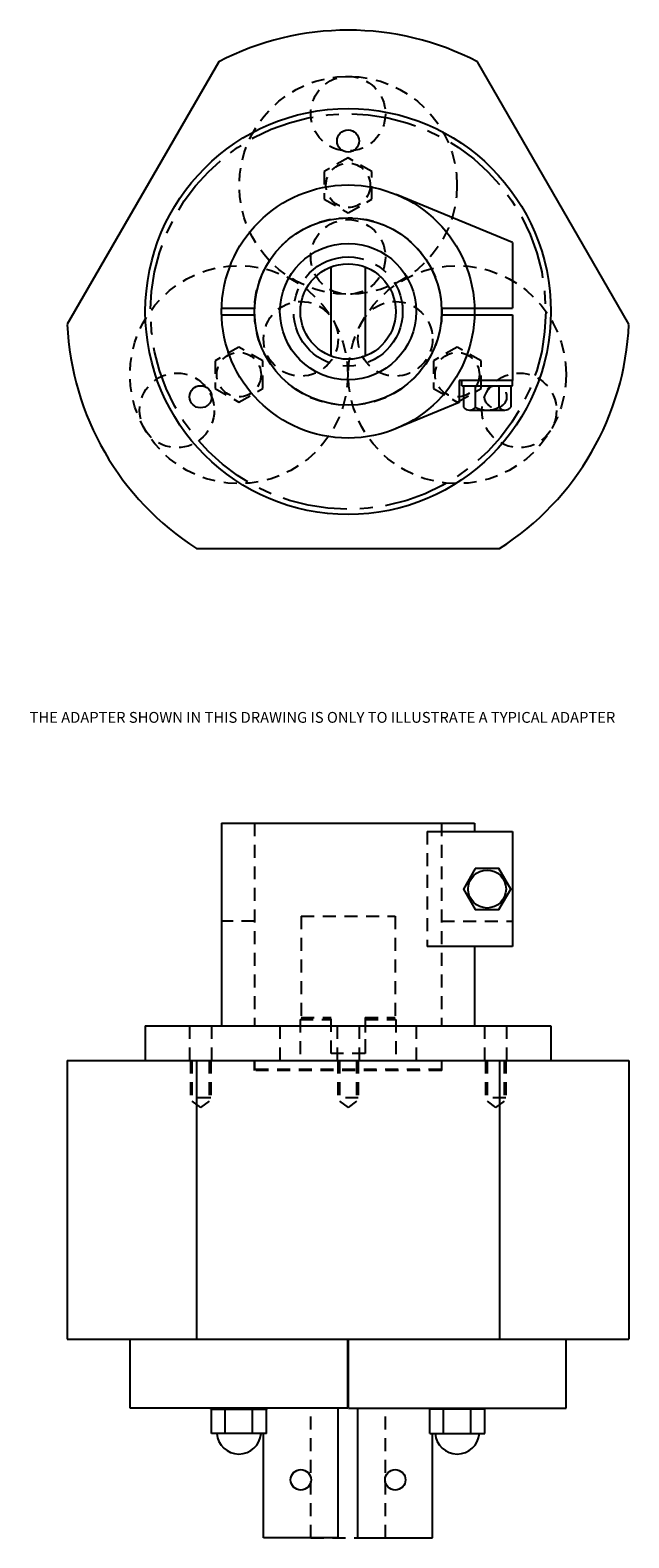
# Model space of a CAD drawing. Extents: x -0.9 to 6, y 1.8 to 19.2.
import ezdxf

# ---------------------------------------------------------------- set-up
doc = ezdxf.new("R2010")
doc.units = 0
doc.header["$LTSCALE"] = 0.6
doc.linetypes.add('CENTER', pattern=[2, 1.25, -0.25, 0.25, -0.25])
doc.linetypes.add('HIDDEN', pattern=[0.375, 0.25, -0.125])
doc.layers.get('0').update_dxf_attribs({"linetype": 'CONTINUOUS'})
for name, color, linetype in [('2-7', 2, 'CONTINUOUS'), ('ADAPTER', 3, 'CONTINUOUS'), ('CENTERLINE', 1, 'CENTER'), ('DRIVE_INPUT', 7, 'CONTINUOUS'), ('DRIVE_TANG', 4, 'CONTINUOUS')]:
    doc.layers.add(name, color=color, linetype=linetype)
doc.styles.add('ARIAL', font='txt')

msp = doc.modelspace()

# ---------------------------------------------------------------- linework, layer by layer
at = {"layer": '2-7'}
for p, q in [((1.239, 18.851), (-0.511, 15.82)), ((5.978, 15.82), (4.228, 18.851)), ((0.984, 13.231), (4.484, 13.231)), ((-0.511, 7.323), (5.978, 7.323)), ((-0.511, 7.323), (-0.511, 4.106)), ((0.984, 7.323), (0.984, 4.106)), ((4.484, 7.323), (4.484, 4.106)), ((5.978, 7.323), (5.978, 4.106)), ((-0.511, 4.106), (5.978, 4.106)), ((0.214, 3.308), (0.214, 4.106)), ((2.73, 3.308), (2.73, 4.106)), ((2.737, 3.308), (2.737, 4.106)), ((5.253, 3.308), (5.253, 4.106)), ((2.73, 3.308), (0.214, 3.308)), ((1.146, 3.295), (1.146, 3.309)), ((1.757, 3.295), (1.757, 3.308)), ((1.798, 3.295), (1.798, 3.309)), ((2.619, 1.812), (2.619, 3.308)), ((2.737, 3.308), (5.253, 3.308)), ((2.848, 1.812), (2.848, 3.308)), ((3.669, 3.295), (3.669, 3.309)), ((3.71, 3.295), (3.71, 3.308)), ((4.321, 3.295), (4.321, 3.309)), ((1.146, 3.295), (1.798, 3.295)), ((1.154, 3.015), (1.154, 3.295)), ((1.313, 3.015), (1.313, 3.295)), ((1.631, 3.015), (1.631, 3.295)), ((1.79, 3.015), (1.79, 3.295)), ((4.321, 3.295), (3.669, 3.295)), ((3.677, 3.015), (3.677, 3.295)), ((3.836, 3.015), (3.836, 3.295)), ((4.154, 3.015), (4.154, 3.295)), ((4.313, 3.015), (4.313, 3.295)), ((1.79, 3.015), (1.154, 3.015)), ((1.757, 1.812), (1.757, 3.015)), ((3.677, 3.015), (4.313, 3.015)), ((3.71, 1.812), (3.71, 3.015)), ((2.619, 1.812), (1.757, 1.812)), ((2.848, 1.812), (3.71, 1.812))]:
    msp.add_line(p, q, dxfattribs=at)
at = {"layer": '2-7', "linetype": 'HIDDEN'}
for p, q in [((0.911, 7.323), (0.911, 6.89)), ((0.93, 7.323), (0.93, 6.851)), ((1.127, 7.323), (1.127, 6.851)), ((1.147, 7.323), (1.147, 6.89)), ((1.651, 7.205), (1.651, 7.323)), ((2.616, 7.323), (2.616, 6.89)), ((2.635, 7.323), (2.635, 6.851)), ((2.832, 7.323), (2.832, 6.851)), ((2.852, 7.323), (2.852, 6.89)), ((3.816, 7.205), (3.816, 7.323)), ((4.32, 7.323), (4.32, 6.89)), ((4.34, 7.323), (4.34, 6.851)), ((4.537, 7.323), (4.537, 6.851)), ((4.556, 7.323), (4.556, 6.89)), ((3.816, 7.205), (1.651, 7.205)), ((1.147, 6.89), (0.911, 6.89)), ((0.93, 6.851), (1.029, 6.778)), ((1.127, 6.851), (1.029, 6.778)), ((2.852, 6.89), (2.616, 6.89)), ((2.635, 6.851), (2.734, 6.778)), ((2.832, 6.851), (2.734, 6.778)), ((4.556, 6.89), (4.32, 6.89)), ((4.34, 6.851), (4.438, 6.778)), ((4.537, 6.851), (4.438, 6.778)), ((2.303, 1.812), (2.303, 3.308)), ((3.165, 1.812), (3.165, 3.308)), ((2.303, 1.812), (3.165, 1.812))]:
    msp.add_line(p, q, dxfattribs=at)
for points in [[(2.458, 17.265), (2.734, 17.106), (3.009, 17.265), (3.009, 17.583), (2.734, 17.742), (2.458, 17.583)], [(1.748, 15.08), (1.748, 15.398), (1.472, 15.557), (1.196, 15.398), (1.196, 15.08), (1.472, 14.921)], [(3.995, 15.557), (3.72, 15.398), (3.72, 15.08), (3.995, 14.921), (4.271, 15.08), (4.271, 15.398)]]:
    msp.add_lwpolyline(points, close=True, dxfattribs=at)
for centre, radius in [((2.734, 17.424), 1.258), ((2.734, 18.251), 0.431), ((2.734, 17.424), 0.256), ((2.734, 15.967), 1.083), ((2.734, 16.597), 0.431), ((1.472, 15.239), 1.258), ((3.995, 15.239), 1.258), ((2.188, 15.652), 0.431), ((3.279, 15.652), 0.431), ((1.472, 15.239), 0.256), ((3.995, 15.239), 0.256), ((0.756, 14.826), 0.431), ((4.711, 14.826), 0.431)]:
    msp.add_circle(centre, radius, dxfattribs=at)
at = {"layer": '2-7'}
for centre in [(2.188, 2.481), (3.279, 2.481)]:
    msp.add_circle(centre, 0.118, dxfattribs=at)
for centre, radius, start, end in [((2.734, 15.967), 3.248, 62.603, 117.397), ((2.734, 15.967), 3.248, 182.603, 237.397), ((2.734, 15.967), 3.248, 302.603, 357.397), ((1.472, 3.036), 0.257, 184.5812, 355.4188), ((3.995, 3.036), 0.257, 184.5812, 355.4188)]:
    msp.add_arc(centre, radius, start, end, dxfattribs=at)
at = {"layer": 'ADAPTER'}
for p, q in [((4.633, 16.765), (3.29, 17.318)), ((4.633, 16.765), (4.633, 16.007)), ((1.274, 16.007), (1.654, 16.007)), ((1.274, 15.928), (1.654, 15.928)), ((3.814, 16.007), (4.633, 16.007)), ((3.814, 15.928), (4.633, 15.928)), ((4.633, 15.928), (4.633, 15.17)), ((4.633, 15.17), (4.018, 15.17)), ((4.018, 15.17), (4.018, 14.917)), ((4.048, 15.111), (4.048, 15.17)), ((4.633, 15.111), (4.633, 15.17)), ((4.048, 15.111), (4.633, 15.111)), ((4.068, 15.111), (4.068, 14.865)), ((4.204, 15.111), (4.204, 14.865)), ((4.477, 15.111), (4.477, 14.865)), ((4.613, 15.111), (4.613, 14.865)), ((4.018, 14.917), (3.29, 14.617)), ((4.136, 14.829), (4.545, 14.829)), ((1.273, 10.063), (4.194, 10.063)), ((1.273, 10.063), (1.273, 7.723)), ((3.649, 9.965), (4.633, 9.965)), ((4.194, 10.063), (4.194, 9.965)), ((4.633, 9.965), (4.633, 8.636)), ((4.633, 8.636), (3.649, 8.636)), ((4.194, 8.636), (4.194, 7.723)), ((0.391, 7.723), (5.076, 7.723)), ((0.391, 7.723), (0.391, 7.323)), ((5.076, 7.723), (5.076, 7.323)), ((0.391, 7.323), (5.076, 7.323))]:
    msp.add_line(p, q, dxfattribs=at)
at = {"layer": 'ADAPTER', "linetype": 'HIDDEN'}
for p, q in [((1.653, 10.063), (1.653, 7.723)), ((3.649, 9.965), (3.649, 8.636)), ((3.814, 10.063), (3.814, 7.723)), ((1.654, 8.93), (1.273, 8.93)), ((3.814, 8.93), (4.633, 8.93)), ((0.901, 7.723), (0.901, 7.323)), ((1.157, 7.723), (1.157, 7.323)), ((1.946, 7.723), (1.946, 7.217)), ((2.606, 7.723), (2.606, 7.323)), ((2.862, 7.723), (2.862, 7.323)), ((3.521, 7.723), (3.521, 7.217)), ((4.31, 7.723), (4.31, 7.323)), ((4.566, 7.723), (4.566, 7.323)), ((1.653, 7.323), (1.653, 7.217)), ((3.814, 7.323), (3.814, 7.217)), ((3.814, 7.217), (1.653, 7.217))]:
    msp.add_line(p, q, dxfattribs=at)
at = {"layer": 'ADAPTER'}
msp.add_lwpolyline([(4.204, 9.537), (4.068, 9.301), (4.204, 9.064), (4.477, 9.064), (4.613, 9.301), (4.477, 9.537)], close=True, dxfattribs=at)
for centre, radius in [((2.734, 15.967), 2.343), ((2.734, 17.936), 0.128), ((2.734, 15.967), 1.461), ((2.734, 15.967), 1.081), ((2.734, 15.967), 0.787), ((1.029, 14.983), 0.128), ((4.34, 9.301), 0.219)]:
    msp.add_circle(centre, radius, dxfattribs=at)
at = {"layer": 'ADAPTER', "linetype": 'HIDDEN'}
msp.add_circle((4.438, 14.983), 0.128, dxfattribs=at)
at = {"layer": 'ADAPTER'}
for centre, radius, start, end in [((4.136, 14.911), 0.0825, 214.2219, 325.7781), ((4.34, 15.105), 0.276, 240.3569, 299.6431), ((4.545, 14.911), 0.0825, 214.2219, 325.7781)]:
    msp.add_arc(centre, radius, start, end, dxfattribs=at)
at = {"layer": 'CENTERLINE'}
for radius in [2.283, 0.63]:
    msp.add_circle((2.734, 15.967), radius, dxfattribs=at)
at = {"layer": 'DRIVE_INPUT'}
for p, q in [((2.537, 15.452), (2.537, 16.482)), ((2.93, 16.482), (2.93, 15.452))]:
    msp.add_line(p, q, dxfattribs=at)
at = {"layer": 'DRIVE_INPUT', "linetype": 'HIDDEN'}
for p, q in [((2.182, 7.796), (2.182, 7.323)), ((2.182, 7.796), (2.537, 7.796)), ((2.537, 7.402), (2.537, 7.796)), ((2.93, 7.796), (2.93, 7.402)), ((2.93, 7.796), (3.285, 7.796)), ((3.285, 7.796), (3.285, 7.323)), ((2.93, 7.402), (2.537, 7.402))]:
    msp.add_line(p, q, dxfattribs=at)
at = {"layer": 'DRIVE_INPUT'}
msp.add_circle((2.734, 15.967), 0.551, dxfattribs=at)
at = {"layer": 'DRIVE_TANG', "linetype": 'HIDDEN'}
for p, q in [((2.191, 8.987), (3.276, 8.987)), ((2.191, 8.987), (2.191, 7.819)), ((3.276, 8.987), (3.276, 7.819)), ((2.191, 7.819), (2.537, 7.819)), ((2.537, 7.402), (2.537, 7.819)), ((2.93, 7.819), (2.93, 7.402)), ((2.93, 7.819), (3.276, 7.819)), ((2.93, 7.402), (2.537, 7.402))]:
    msp.add_line(p, q, dxfattribs=at)

# ---------------------------------------------------------------- texts
at = {"style": 'ARIAL'}
msp.add_text('THE ADAPTER SHOWN IN THIS DRAWING IS ONLY TO ILLUSTRATE A TYPICAL ADAPTER', height=0.125, dxfattribs=at).set_placement((-0.946, 11.22))

doc.saveas('drawing.dxf')
